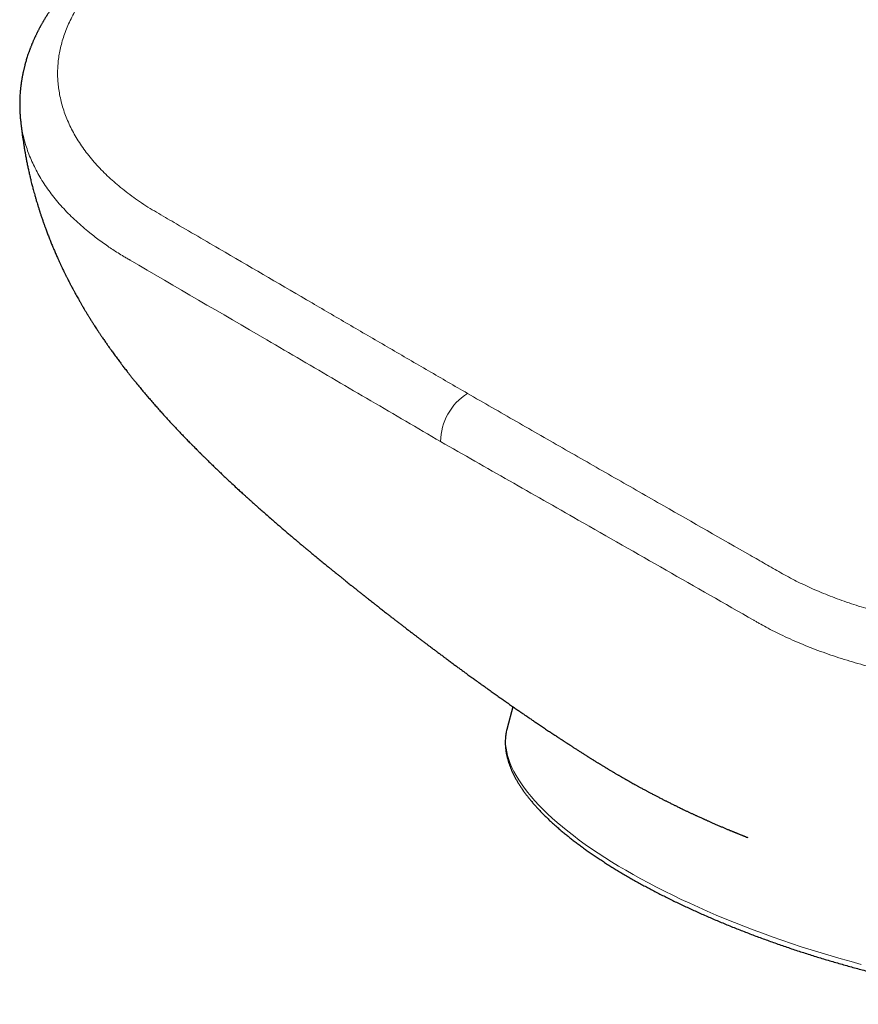
# Model space of a CAD drawing. Units: millimetres. Extents: x 8 to 577, y 12 to 392.
# Drawn here: x 428 to 450, y 131 to 157 of the extents above; entities that cross this region are included whole.
import ezdxf

# ---------------------------------------------------------------- set-up
doc = ezdxf.new("R2010")
doc.units = ezdxf.units.MM

msp = doc.modelspace()

# ---------------------------------------------------------------- linework, layer by layer
at = {"color": 7, "linetype": 'Continuous', "lineweight": 30}
for p, q in [((440.573, 139.259), (440.419, 138.695)), ((440.419, 138.695), (440.407, 138.646))]:
    msp.add_line(p, q, dxfattribs=at)
at = {"color": 252, "linetype": 'Continuous', "lineweight": 0, "flags": 128}
msp.add_lwpolyline([(440.407, 138.646), (440.389, 138.554), (440.379, 138.461), (440.376, 138.366), (440.379, 138.269), (440.39, 138.17), (440.407, 138.07), (440.432, 137.969), (440.463, 137.866), (440.502, 137.762), (440.547, 137.656), (440.599, 137.549), (440.658, 137.442), (440.724, 137.333), (440.796, 137.223), (440.875, 137.112), (440.961, 137.001), (441.053, 136.889), (441.152, 136.776), (441.257, 136.662), (441.369, 136.548), (441.487, 136.434), (441.611, 136.319), (441.741, 136.204), (441.878, 136.089), (442.02, 135.974), (442.168, 135.859), (442.322, 135.743), (442.481, 135.628), (442.646, 135.513), (442.816, 135.399), (442.992, 135.285), (443.173, 135.171), (443.359, 135.057), (443.55, 134.945), (443.746, 134.833), (443.946, 134.722), (444.151, 134.611), (444.36, 134.502), (444.573, 134.393), (444.791, 134.286), (445.012, 134.179), (445.238, 134.074), (445.467, 133.97), (445.699, 133.868), (445.935, 133.766), (446.174, 133.667), (446.416, 133.569), (446.66, 133.472), (446.908, 133.377), (447.158, 133.284), (447.41, 133.193), (447.664, 133.104), (447.921, 133.016), (448.179, 132.931), (448.439, 132.848), (448.7, 132.766), (448.962, 132.687), (449.226, 132.61), (449.49, 132.536), (449.756, 132.464)], dxfattribs=at)
at = {"color": 252, "linetype": 'Continuous', "lineweight": 0}
msp.add_arc((440.184, 146.238), 1.519, 122.332, 179.5117, dxfattribs=at)
at = {"color": 7, "linetype": 'Continuous', "lineweight": 30}
for points, knots in [([(449.065, 170.808), (448.974, 170.753), (448.794, 170.644), (448.528, 170.483), (448.27, 170.327), (448.019, 170.176), (447.778, 170.03), (447.547, 169.89), (447.324, 169.755), (447.109, 169.625), (446.9, 169.498), (446.697, 169.376), (446.501, 169.257), (446.313, 169.143), (446.132, 169.034), (445.96, 168.93), (445.795, 168.83), (445.639, 168.735), (445.49, 168.645), (445.349, 168.56), (445.216, 168.48), (445.09, 168.404), (444.97, 168.331), (444.851, 168.259), (444.662, 168.145), (444.403, 167.988), (444.031, 167.763), (443.616, 167.512), (443.157, 167.235), (442.694, 166.954), (442.228, 166.673), (441.762, 166.391), (439.787, 165.196), (437.77, 163.976), (435.71, 162.728), (435.112, 162.366), (434.616, 162.065), (434.225, 161.828), (433.938, 161.654), (433.648, 161.478), (433.354, 161.3), (433.054, 161.118), (432.748, 160.933), (432.436, 160.744), (432.118, 160.551), (431.794, 160.354), (431.535, 160.196), (431.345, 160.081), (431.227, 160.01), (431.116, 159.942), (431.01, 159.878), (430.911, 159.817), (430.812, 159.757), (430.715, 159.698), (430.62, 159.641), (430.533, 159.588), (430.462, 159.544), (430.406, 159.51), (430.366, 159.484), (430.33, 159.462), (430.305, 159.446), (430.29, 159.436), (430.283, 159.431), (430.276, 159.427), (430.269, 159.422), (430.258, 159.415), (430.241, 159.404), (430.218, 159.388), (430.187, 159.368), (430.152, 159.344), (430.104, 159.311), (430.047, 159.272), (429.984, 159.227), (429.928, 159.187), (429.879, 159.151), (429.836, 159.119), (429.797, 159.09), (429.763, 159.064), (429.733, 159.041), (429.707, 159.021), (429.682, 159.001), (429.655, 158.979), (429.623, 158.954), (429.583, 158.921), (429.533, 158.88), (429.476, 158.832), (429.422, 158.786), (429.374, 158.744), (429.332, 158.707), (429.293, 158.672), (429.255, 158.637), (429.221, 158.606), (429.189, 158.576), (429.159, 158.547), (429.129, 158.518), (429.097, 158.487), (429.069, 158.459), (429.043, 158.433), (429.02, 158.41), (428.995, 158.384), (428.968, 158.356), (428.94, 158.327), (428.914, 158.3), (428.893, 158.276), (428.874, 158.256), (428.858, 158.238), (428.841, 158.22), (428.822, 158.199), (428.8, 158.174), (428.773, 158.144), (428.744, 158.11), (428.714, 158.075), (428.685, 158.041), (428.659, 158.01), (428.632, 157.976), (428.601, 157.938), (428.564, 157.891), (428.526, 157.841), (428.491, 157.795), (428.46, 157.753), (428.436, 157.72), (428.418, 157.694), (428.402, 157.672), (428.386, 157.648), (428.368, 157.622), (428.348, 157.593), (428.328, 157.563), (428.309, 157.534), (428.292, 157.509), (428.278, 157.487), (428.266, 157.467), (428.252, 157.445), (428.237, 157.421), (428.222, 157.396), (428.207, 157.372), (428.194, 157.351), (428.182, 157.33), (428.169, 157.307), (428.154, 157.281), (428.138, 157.253), (428.123, 157.227), (428.111, 157.204), (428.099, 157.182), (428.085, 157.157), (428.071, 157.13), (428.056, 157.102), (428.043, 157.077), (428.032, 157.054), (428.02, 157.031), (428.008, 157.005), (427.994, 156.977), (427.981, 156.95), (427.97, 156.926), (427.96, 156.906), (427.951, 156.885), (427.94, 156.861), (427.928, 156.835), (427.916, 156.808), (427.906, 156.783), (427.896, 156.76), (427.886, 156.736), (427.875, 156.71), (427.864, 156.681), (427.852, 156.652), (427.843, 156.628), (427.835, 156.606), (427.827, 156.585), (427.818, 156.56), (427.808, 156.533), (427.798, 156.505), (427.786, 156.472), (427.771, 156.427), (427.754, 156.373), (427.737, 156.319), (427.722, 156.268), (427.71, 156.226), (427.701, 156.191), (427.693, 156.16), (427.685, 156.128), (427.676, 156.093), (427.667, 156.056), (427.659, 156.02), (427.652, 155.99), (427.647, 155.965), (427.643, 155.943), (427.638, 155.919), (427.633, 155.893), (427.628, 155.869), (427.625, 155.85), (427.622, 155.834), (427.619, 155.818), (427.616, 155.798), (427.612, 155.772), (427.607, 155.743), (427.603, 155.716), (427.6, 155.692), (427.597, 155.669), (427.593, 155.644), (427.59, 155.618), (427.587, 155.592), (427.585, 155.57), (427.583, 155.551), (427.581, 155.531), (427.579, 155.509), (427.576, 155.484), (427.573, 155.447), (427.57, 155.404), (427.567, 155.354), (427.565, 155.303), (427.563, 155.251), (427.562, 155.198), (427.562, 155.149), (427.562, 155.101), (427.563, 155.054), (427.565, 155.007), (427.566, 154.968), (427.568, 154.932), (427.57, 154.898), (427.573, 154.856), (427.576, 154.819), (427.578, 154.796), (427.579, 154.79)], [0, 0, 0, 0, 0.011353, 0.02238, 0.033081, 0.043456, 0.053506, 0.063058, 0.072297, 0.08122, 0.08983, 0.098291, 0.106424, 0.11423, 0.121709, 0.12886, 0.135684, 0.142181, 0.14835, 0.154192, 0.159707, 0.164894, 0.169813, 0.174719, 0.179643, 0.193269, 0.207023, 0.225833, 0.244877, 0.264143, 0.283464, 0.302785, 0.322106, 0.529115, 0.553739, 0.578549, 0.603564, 0.615428, 0.627336, 0.639305, 0.651488, 0.663926, 0.676619, 0.689568, 0.702772, 0.716231, 0.729946, 0.735017, 0.739892, 0.744517, 0.748891, 0.753015, 0.756889, 0.761133, 0.76503, 0.768579, 0.771966, 0.773795, 0.775497, 0.777017, 0.778283, 0.778606, 0.778907, 0.779186, 0.779454, 0.779875, 0.780504, 0.781514, 0.782814, 0.784381, 0.785953, 0.788938, 0.791648, 0.794085, 0.796245, 0.798138, 0.799845, 0.80139, 0.802773, 0.803873, 0.80495, 0.806218, 0.807685, 0.809349, 0.811828, 0.814637, 0.817476, 0.819583, 0.821632, 0.823625, 0.825525, 0.827267, 0.828848, 0.830356, 0.831909, 0.833589, 0.83531, 0.836396, 0.837656, 0.839071, 0.840415, 0.842105, 0.843526, 0.844718, 0.845758, 0.846648, 0.847489, 0.848553, 0.849854, 0.851383, 0.85314, 0.854984, 0.8567, 0.858274, 0.859705, 0.861673, 0.864052, 0.866644, 0.86892, 0.870898, 0.872697, 0.87368, 0.874672, 0.875807, 0.877085, 0.878457, 0.879897, 0.881352, 0.882596, 0.883536, 0.884412, 0.885417, 0.886554, 0.887799, 0.888928, 0.889913, 0.890797, 0.891831, 0.893085, 0.894464, 0.895672, 0.896679, 0.897602, 0.898714, 0.900027, 0.901377, 0.902529, 0.903481, 0.904449, 0.905617, 0.906979, 0.908277, 0.909292, 0.910143, 0.911041, 0.912106, 0.913339, 0.914568, 0.915718, 0.916669, 0.91764, 0.91881, 0.920175, 0.921478, 0.922582, 0.923427, 0.924337, 0.925414, 0.926658, 0.927898, 0.929005, 0.931098, 0.93367, 0.936041, 0.93817, 0.94024, 0.941456, 0.94271, 0.944113, 0.945634, 0.947226, 0.948829, 0.950216, 0.951031, 0.951961, 0.953008, 0.954165, 0.955211, 0.956031, 0.956645, 0.957239, 0.958038, 0.959196, 0.96048, 0.961625, 0.962624, 0.963524, 0.964553, 0.965743, 0.966861, 0.967766, 0.968487, 0.969299, 0.97022, 0.97125, 0.972387, 0.974868, 0.976641, 0.978669, 0.981199, 0.983177, 0.985205, 0.98731, 0.989211, 0.991059, 0.993073, 0.994201, 0.995596, 0.997259, 0.99919, 1, 1, 1, 1]), ([(427.582, 154.762), (427.581, 154.767), (427.58, 154.776), (427.579, 154.786), (427.579, 154.79)], [0, 0, 0, 0, 0.554515, 1, 1, 1, 1]), ([(427.581, 154.762), (427.584, 154.731), (427.591, 154.671), (427.601, 154.579), (427.612, 154.486), (427.622, 154.404), (427.632, 154.333), (427.639, 154.281), (427.646, 154.23), (427.654, 154.176), (427.663, 154.118), (427.672, 154.061), (427.68, 154.009), (427.688, 153.963), (427.696, 153.918), (427.703, 153.875), (427.711, 153.829), (427.72, 153.78), (427.73, 153.729), (427.74, 153.675), (427.751, 153.619), (427.763, 153.562), (427.774, 153.507), (427.785, 153.455), (427.796, 153.404), (427.808, 153.35), (427.822, 153.292), (427.834, 153.237), (427.847, 153.182), (427.861, 153.126), (427.876, 153.065), (427.892, 153.003), (427.906, 152.948), (427.921, 152.89), (427.939, 152.827), (427.959, 152.754), (427.982, 152.673), (428.006, 152.591), (428.031, 152.507), (428.056, 152.427), (428.076, 152.362), (428.091, 152.316), (428.101, 152.285), (428.112, 152.254), (428.124, 152.218), (428.137, 152.177), (428.153, 152.131), (428.168, 152.086), (428.184, 152.042), (428.198, 152), (428.213, 151.96), (428.227, 151.921), (428.242, 151.879), (428.26, 151.832), (428.278, 151.782), (428.298, 151.73), (428.318, 151.677), (428.338, 151.627), (428.357, 151.58), (428.375, 151.534), (428.394, 151.486), (428.416, 151.432), (428.44, 151.374), (428.465, 151.317), (428.488, 151.263), (428.51, 151.212), (428.532, 151.161), (428.557, 151.104), (428.581, 151.051), (428.603, 151.004), (428.62, 150.967), (428.635, 150.934), (428.65, 150.902), (428.666, 150.868), (428.684, 150.829), (428.705, 150.786), (428.725, 150.743), (428.743, 150.706), (428.758, 150.677), (428.771, 150.651), (428.783, 150.625), (428.797, 150.598), (428.813, 150.567), (428.831, 150.53), (428.852, 150.489), (428.874, 150.447), (428.895, 150.406), (428.919, 150.36), (428.947, 150.307), (428.979, 150.247), (429.012, 150.186), (429.045, 150.127), (429.077, 150.069), (429.11, 150.01), (429.145, 149.949), (429.175, 149.896), (429.2, 149.854), (429.215, 149.827), (429.229, 149.804), (429.241, 149.784), (429.254, 149.762), (429.268, 149.739), (429.284, 149.711), (429.304, 149.679), (429.323, 149.646), (429.341, 149.617), (429.355, 149.593), (429.369, 149.571), (429.386, 149.544), (429.406, 149.511), (429.429, 149.474), (429.452, 149.437), (429.472, 149.405), (429.489, 149.38), (429.503, 149.358), (429.519, 149.333), (429.542, 149.297), (429.57, 149.253), (429.601, 149.205), (429.629, 149.164), (429.653, 149.128), (429.674, 149.095), (429.694, 149.066), (429.714, 149.035), (429.738, 149.001), (429.765, 148.961), (429.795, 148.917), (429.825, 148.874), (429.853, 148.834), (429.881, 148.794), (429.908, 148.755), (429.936, 148.716), (429.964, 148.677), (429.994, 148.635), (430.028, 148.588), (430.065, 148.537), (430.103, 148.485), (430.14, 148.436), (430.175, 148.389), (430.209, 148.343), (430.24, 148.302), (430.266, 148.268), (430.292, 148.233), (430.322, 148.195), (430.359, 148.147), (430.399, 148.095), (430.444, 148.037), (430.494, 147.974), (430.548, 147.906), (430.607, 147.833), (430.671, 147.755), (430.741, 147.67), (430.816, 147.58), (430.897, 147.483), (430.983, 147.383), (431.071, 147.281), (431.159, 147.181), (431.246, 147.082), (431.337, 146.981), (431.43, 146.879), (431.525, 146.774), (431.62, 146.672), (431.714, 146.572), (431.807, 146.474), (431.9, 146.378), (431.991, 146.284), (432.07, 146.203), (432.134, 146.138), (432.182, 146.089), (432.223, 146.048), (432.255, 146.016), (432.277, 145.994), (432.291, 145.98), (432.298, 145.973), (432.305, 145.966), (432.314, 145.957), (432.327, 145.944), (432.346, 145.925), (432.369, 145.902), (432.408, 145.864), (432.463, 145.81), (432.536, 145.738), (432.613, 145.663), (432.691, 145.588), (432.768, 145.514), (432.845, 145.441), (432.921, 145.368), (433.008, 145.286), (433.107, 145.193), (433.221, 145.087), (433.315, 145), (433.387, 144.935), (433.431, 144.894), (433.471, 144.858), (433.503, 144.829), (433.529, 144.806), (433.547, 144.789), (433.562, 144.775), (433.574, 144.765), (433.586, 144.754), (433.603, 144.738), (433.628, 144.716), (433.657, 144.69), (433.69, 144.66), (433.726, 144.628), (433.775, 144.584), (433.837, 144.529), (433.915, 144.46), (434.009, 144.377), (434.115, 144.283), (434.228, 144.185), (434.335, 144.092), (434.436, 144.005), (434.53, 143.924), (434.62, 143.847), (434.708, 143.772), (434.779, 143.713), (434.833, 143.667), (434.87, 143.636), (434.907, 143.604), (434.945, 143.572), (434.984, 143.54), (435.022, 143.508), (435.056, 143.479), (435.086, 143.455), (435.109, 143.435), (435.126, 143.421), (435.142, 143.408), (435.159, 143.394), (435.183, 143.374), (435.214, 143.348), (435.251, 143.317), (435.291, 143.284), (435.331, 143.251), (435.37, 143.219), (435.432, 143.168), (435.514, 143.1), (435.615, 143.018), (435.69, 142.957), (435.74, 142.916), (435.765, 142.895), (435.787, 142.878), (435.807, 142.861), (435.83, 142.842), (435.858, 142.82), (435.889, 142.795), (435.932, 142.76), (435.988, 142.715), (436.057, 142.66), (436.131, 142.6), (436.196, 142.548), (436.251, 142.503), (436.293, 142.47), (436.33, 142.44), (436.36, 142.416), (436.382, 142.399), (436.399, 142.386), (436.416, 142.372), (436.438, 142.354), (436.468, 142.33), (436.501, 142.304), (436.534, 142.278), (436.565, 142.253), (436.593, 142.231), (436.617, 142.212), (436.638, 142.196), (436.656, 142.181), (436.676, 142.165), (436.7, 142.146), (436.728, 142.124), (436.766, 142.094), (436.812, 142.058), (436.865, 142.016), (436.91, 141.981), (436.946, 141.953), (436.97, 141.933), (436.992, 141.916), (437.014, 141.899), (437.039, 141.88), (437.071, 141.854), (437.112, 141.822), (437.161, 141.784), (437.209, 141.747), (437.253, 141.713), (437.289, 141.684), (437.323, 141.658), (437.356, 141.632), (437.391, 141.605), (437.436, 141.57), (437.493, 141.527), (437.561, 141.474), (437.631, 141.42), (437.7, 141.367), (437.762, 141.319), (437.826, 141.27), (437.893, 141.219), (437.955, 141.171), (438.001, 141.137), (438.029, 141.115), (438.056, 141.094), (438.085, 141.072), (438.118, 141.048), (438.153, 141.021), (438.2, 140.985), (438.256, 140.942), (438.322, 140.893), (438.38, 140.849), (438.43, 140.812), (438.472, 140.78), (438.508, 140.753), (438.542, 140.727), (438.577, 140.701), (438.614, 140.673), (438.654, 140.644), (438.691, 140.616), (438.726, 140.59), (438.757, 140.567), (438.785, 140.546), (438.814, 140.524), (438.849, 140.498), (438.891, 140.467), (438.939, 140.432), (438.988, 140.395), (439.036, 140.36), (439.081, 140.327), (439.123, 140.296), (439.163, 140.266), (439.202, 140.238), (439.238, 140.211), (439.275, 140.184), (439.315, 140.155), (439.362, 140.121), (439.411, 140.086), (439.459, 140.05), (439.507, 140.016), (439.554, 139.981), (439.61, 139.941), (439.667, 139.9), (439.727, 139.857), (439.781, 139.818), (439.839, 139.777), (439.892, 139.738), (439.947, 139.7), (439.999, 139.663), (440.052, 139.625), (440.105, 139.587), (440.158, 139.55), (440.208, 139.515), (440.258, 139.479), (440.302, 139.449), (440.344, 139.419), (440.384, 139.391), (440.423, 139.364), (440.466, 139.334), (440.51, 139.303), (440.558, 139.27), (440.62, 139.227), (440.695, 139.174), (440.783, 139.113), (440.87, 139.054), (440.955, 138.995), (441.041, 138.936), (441.114, 138.887), (441.173, 138.847), (441.222, 138.813), (441.273, 138.779), (441.325, 138.744), (441.379, 138.708), (441.432, 138.672), (441.486, 138.636), (441.536, 138.603), (441.58, 138.573), (441.619, 138.547), (441.656, 138.523), (441.691, 138.5), (441.727, 138.476), (441.763, 138.452), (441.801, 138.427), (441.833, 138.406), (441.859, 138.389), (441.878, 138.376), (441.897, 138.364), (441.919, 138.35), (441.944, 138.333), (441.97, 138.316), (441.993, 138.301), (442.012, 138.289), (442.029, 138.278), (442.044, 138.268), (442.062, 138.256), (442.084, 138.242), (442.109, 138.225), (442.134, 138.21), (442.158, 138.194), (442.183, 138.178), (442.212, 138.159), (442.247, 138.137), (442.284, 138.113), (442.321, 138.089), (442.353, 138.069), (442.38, 138.052), (442.403, 138.037), (442.425, 138.023), (442.449, 138.007), (442.478, 137.99), (442.506, 137.972), (442.531, 137.956), (442.553, 137.942), (442.575, 137.928), (442.6, 137.912), (442.627, 137.895), (442.654, 137.879), (442.678, 137.864), (442.699, 137.851), (442.719, 137.838), (442.741, 137.825), (442.766, 137.809), (442.793, 137.792), (442.82, 137.776), (442.843, 137.762), (442.865, 137.748), (442.888, 137.734), (442.916, 137.717), (442.946, 137.698), (442.976, 137.68), (443.003, 137.664), (443.025, 137.651), (443.045, 137.639), (443.065, 137.627), (443.087, 137.613), (443.115, 137.596), (443.147, 137.577), (443.177, 137.559), (443.204, 137.543), (443.228, 137.529), (443.251, 137.515), (443.276, 137.5), (443.306, 137.483), (443.335, 137.466), (443.363, 137.449), (443.39, 137.434), (443.422, 137.415), (443.445, 137.402), (443.458, 137.394)], [0, 0, 0, 0, 0.00387, 0.007535, 0.011419, 0.015507, 0.01778, 0.020245, 0.022058, 0.024182, 0.026955, 0.02941, 0.031299, 0.033459, 0.035135, 0.036953, 0.038938, 0.040843, 0.043076, 0.045404, 0.047611, 0.050198, 0.05252, 0.054601, 0.056749, 0.059055, 0.061367, 0.064139, 0.065942, 0.068349, 0.071307, 0.073752, 0.076183, 0.078311, 0.081162, 0.08431, 0.087607, 0.091612, 0.094836, 0.098489, 0.101896, 0.103225, 0.104521, 0.105848, 0.107345, 0.109163, 0.111192, 0.113264, 0.115079, 0.116986, 0.118681, 0.120341, 0.122173, 0.124195, 0.126544, 0.128687, 0.131114, 0.133515, 0.13538, 0.137337, 0.139526, 0.141892, 0.144501, 0.14722, 0.149629, 0.151718, 0.154035, 0.156522, 0.159348, 0.161268, 0.16291, 0.164353, 0.165734, 0.167266, 0.169052, 0.17103, 0.173184, 0.174824, 0.176131, 0.177244, 0.178396, 0.179636, 0.181058, 0.182659, 0.184777, 0.186635, 0.188516, 0.190456, 0.193096, 0.195914, 0.198888, 0.20158, 0.204314, 0.207001, 0.209887, 0.212987, 0.214595, 0.21587, 0.216832, 0.217847, 0.218795, 0.21991, 0.22125, 0.222816, 0.224541, 0.225956, 0.22701, 0.227955, 0.229116, 0.230934, 0.232774, 0.234566, 0.236262, 0.237393, 0.238339, 0.239475, 0.241029, 0.24363, 0.245967, 0.24801, 0.249765, 0.251311, 0.252829, 0.254153, 0.255797, 0.257953, 0.260198, 0.26233, 0.264347, 0.266258, 0.268315, 0.27027, 0.272162, 0.27425, 0.276623, 0.279282, 0.282055, 0.284531, 0.286944, 0.289292, 0.291499, 0.293291, 0.294644, 0.296856, 0.299308, 0.302018, 0.30503, 0.30835, 0.311911, 0.315773, 0.319936, 0.324404, 0.329279, 0.334477, 0.339989, 0.345556, 0.351057, 0.356491, 0.361859, 0.367759, 0.373576, 0.37931, 0.384961, 0.390528, 0.396011, 0.40141, 0.406667, 0.409936, 0.41275, 0.415106, 0.417002, 0.418436, 0.41897, 0.419393, 0.419704, 0.420137, 0.420925, 0.422067, 0.423442, 0.424868, 0.428778, 0.433018, 0.437514, 0.441981, 0.446395, 0.450754, 0.455058, 0.459388, 0.465451, 0.471855, 0.478609, 0.481234, 0.483799, 0.486035, 0.487927, 0.489192, 0.490237, 0.491059, 0.491658, 0.492136, 0.493141, 0.494533, 0.49617, 0.497991, 0.499995, 0.502183, 0.505998, 0.510277, 0.515023, 0.521531, 0.527701, 0.533527, 0.539004, 0.544129, 0.548895, 0.553549, 0.558388, 0.560339, 0.56232, 0.564331, 0.56637, 0.568439, 0.570535, 0.572448, 0.574041, 0.575258, 0.576185, 0.576836, 0.577688, 0.578972, 0.580689, 0.582706, 0.584886, 0.587019, 0.589105, 0.591144, 0.596933, 0.602292, 0.607202, 0.608868, 0.61022, 0.611244, 0.612257, 0.613484, 0.614927, 0.616587, 0.618466, 0.621805, 0.625435, 0.629344, 0.633534, 0.635771, 0.638065, 0.640093, 0.641737, 0.642757, 0.643537, 0.64435, 0.64545, 0.647134, 0.648997, 0.650735, 0.652343, 0.653822, 0.655108, 0.656169, 0.657037, 0.65805, 0.659294, 0.660772, 0.66247, 0.66523, 0.668007, 0.670794, 0.672365, 0.673631, 0.674655, 0.675784, 0.677066, 0.678496, 0.680905, 0.68348, 0.686194, 0.688394, 0.690264, 0.691911, 0.693649, 0.695493, 0.697389, 0.700718, 0.704274, 0.708015, 0.711725, 0.714979, 0.717688, 0.7216, 0.725505, 0.727259, 0.728703, 0.729957, 0.731433, 0.733167, 0.735038, 0.736921, 0.740403, 0.743808, 0.747039, 0.749405, 0.751512, 0.75353, 0.754978, 0.756804, 0.758871, 0.760787, 0.762838, 0.764641, 0.766208, 0.767547, 0.768977, 0.770661, 0.772949, 0.775406, 0.778026, 0.780546, 0.78277, 0.784846, 0.786996, 0.789008, 0.79071, 0.792611, 0.794664, 0.797033, 0.799656, 0.802175, 0.804466, 0.806894, 0.809389, 0.813002, 0.815501, 0.818578, 0.821172, 0.824299, 0.826712, 0.829368, 0.832216, 0.834826, 0.837368, 0.840139, 0.842404, 0.844914, 0.846787, 0.848838, 0.850901, 0.852662, 0.855258, 0.857635, 0.85979, 0.864584, 0.868963, 0.873079, 0.877563, 0.881757, 0.885972, 0.888433, 0.890614, 0.893311, 0.895919, 0.898439, 0.901287, 0.903946, 0.906434, 0.908637, 0.910528, 0.912233, 0.914177, 0.915665, 0.917626, 0.919423, 0.9213, 0.922415, 0.923302, 0.924075, 0.925153, 0.926546, 0.927866, 0.928972, 0.929903, 0.930684, 0.93142, 0.932243, 0.933325, 0.93466, 0.935938, 0.936958, 0.938195, 0.939587, 0.941248, 0.943248, 0.94514, 0.946675, 0.947942, 0.949059, 0.949954, 0.951182, 0.952682, 0.95406, 0.955274, 0.956353, 0.95735, 0.958507, 0.959944, 0.961298, 0.962432, 0.963425, 0.964343, 0.965321, 0.966585, 0.968023, 0.969296, 0.970397, 0.971389, 0.972482, 0.973804, 0.975341, 0.976891, 0.978126, 0.979162, 0.980072, 0.981008, 0.982042, 0.983349, 0.985072, 0.98654, 0.987795, 0.98891, 0.989993, 0.991134, 0.992592, 0.994219, 0.995382, 0.996616, 0.998156, 1, 1, 1, 1]), ([(440.419, 138.695), (440.418, 138.693), (440.412, 138.671), (440.402, 138.628), (440.39, 138.567), (440.381, 138.506), (440.374, 138.444), (440.37, 138.381), (440.369, 138.317), (440.371, 138.253), (440.375, 138.189), (440.382, 138.123), (440.391, 138.057), (440.404, 137.991), (440.419, 137.923), (440.437, 137.856), (440.458, 137.787), (440.482, 137.718), (440.508, 137.649), (440.538, 137.579), (440.57, 137.509), (440.604, 137.439), (440.642, 137.368), (440.682, 137.296), (440.725, 137.225), (440.771, 137.153), (440.819, 137.081), (440.87, 137.009), (440.924, 136.937), (440.98, 136.864), (441.039, 136.791), (441.1, 136.719), (441.164, 136.646), (441.231, 136.573), (441.299, 136.5), (441.371, 136.427), (441.444, 136.354), (441.52, 136.28), (441.599, 136.207), (441.68, 136.134), (441.763, 136.061), (441.848, 135.988), (441.936, 135.915), (442.026, 135.842), (442.118, 135.769), (442.212, 135.696), (442.308, 135.624), (442.407, 135.551), (442.508, 135.479), (442.61, 135.407), (442.715, 135.334), (442.822, 135.263), (442.931, 135.191), (443.042, 135.119), (443.155, 135.048), (443.27, 134.977), (443.386, 134.906), (443.505, 134.836), (443.625, 134.766), (443.747, 134.696), (443.871, 134.626), (443.997, 134.557), (444.124, 134.488), (444.254, 134.42), (444.384, 134.352), (444.517, 134.284), (444.65, 134.217), (444.786, 134.15), (444.923, 134.084), (445.061, 134.018), (445.201, 133.953), (445.342, 133.888), (445.485, 133.823), (445.629, 133.76), (445.774, 133.696), (445.92, 133.634), (446.068, 133.572), (446.216, 133.51), (446.366, 133.449), (446.517, 133.389), (446.669, 133.33), (446.822, 133.271), (446.976, 133.212), (447.131, 133.155), (447.287, 133.098), (447.444, 133.042), (447.601, 132.987), (447.76, 132.932), (447.919, 132.878), (448.078, 132.825), (448.239, 132.773), (448.4, 132.721), (448.561, 132.671), (448.723, 132.621), (448.886, 132.572), (449.049, 132.524), (449.212, 132.477), (449.375, 132.43), (449.539, 132.385), (449.704, 132.34), (449.868, 132.297), (450.033, 132.254), (450.197, 132.212), (450.362, 132.172), (450.527, 132.132), (450.692, 132.093), (450.856, 132.055), (451.021, 132.018), (451.186, 131.982), (451.35, 131.947), (451.514, 131.914), (451.678, 131.881), (451.842, 131.849), (452.005, 131.818), (452.168, 131.789), (452.331, 131.76), (452.493, 131.733), (452.654, 131.706), (452.815, 131.681), (452.975, 131.657), (453.135, 131.634), (453.294, 131.612), (453.452, 131.591), (453.61, 131.571), (453.766, 131.552), (453.922, 131.535), (454.077, 131.519), (454.231, 131.503), (454.384, 131.489), (454.536, 131.476), (454.688, 131.465), (454.837, 131.454), (454.986, 131.444), (455.134, 131.436), (455.28, 131.429), (455.426, 131.423), (455.57, 131.418), (455.712, 131.415), (455.854, 131.412), (455.994, 131.411), (456.132, 131.411), (456.269, 131.412), (456.405, 131.414), (456.539, 131.418), (456.672, 131.423), (456.803, 131.429), (456.932, 131.436), (457.06, 131.444), (457.186, 131.453), (457.31, 131.464), (457.432, 131.476), (457.553, 131.489), (457.672, 131.503), (457.789, 131.518), (457.905, 131.535), (458.018, 131.553), (458.13, 131.572), (458.239, 131.592), (458.347, 131.613), (458.452, 131.636), (458.556, 131.66), (458.658, 131.685), (458.757, 131.711), (458.854, 131.738), (458.95, 131.767), (459.043, 131.797), (459.134, 131.828), (459.222, 131.86), (459.309, 131.893), (459.393, 131.928), (459.475, 131.963), (459.554, 132), (459.632, 132.039), (459.706, 132.078), (459.779, 132.118), (459.849, 132.16), (459.916, 132.203), (459.981, 132.247), (460.043, 132.292), (460.103, 132.338), (460.16, 132.385), (460.214, 132.434), (460.266, 132.483), (460.315, 132.533), (460.361, 132.585), (460.404, 132.637), (460.445, 132.69), (460.483, 132.744), (460.518, 132.798), (460.551, 132.854), (460.58, 132.91), (460.607, 132.967), (460.632, 133.025), (460.653, 133.083), (460.668, 133.131), (460.676, 133.159), (460.678, 133.168)], [0, 0, 0, 0, 0.000547, 0.005427, 0.010307, 0.015191, 0.020083, 0.024988, 0.029908, 0.034848, 0.03981, 0.044796, 0.049808, 0.054847, 0.059913, 0.065005, 0.070124, 0.075267, 0.080433, 0.085619, 0.090824, 0.096045, 0.10128, 0.106527, 0.111784, 0.117048, 0.122319, 0.127593, 0.132871, 0.138151, 0.143431, 0.148711, 0.153991, 0.159269, 0.164546, 0.169821, 0.175093, 0.180363, 0.18563, 0.190895, 0.196157, 0.201417, 0.206674, 0.211928, 0.21718, 0.222429, 0.227676, 0.23292, 0.238163, 0.243403, 0.248641, 0.253877, 0.259111, 0.264343, 0.269574, 0.274802, 0.280029, 0.285255, 0.290479, 0.295702, 0.300923, 0.306144, 0.311363, 0.31658, 0.321797, 0.327013, 0.332227, 0.337441, 0.342654, 0.347866, 0.353077, 0.358288, 0.363497, 0.368706, 0.373915, 0.379122, 0.38433, 0.389536, 0.394742, 0.399948, 0.405153, 0.410358, 0.415562, 0.420766, 0.42597, 0.431173, 0.436376, 0.441579, 0.446781, 0.451984, 0.457186, 0.462388, 0.46759, 0.472791, 0.477993, 0.483194, 0.488395, 0.493597, 0.498798, 0.503999, 0.5092, 0.514402, 0.519603, 0.524804, 0.530006, 0.535207, 0.540409, 0.545611, 0.550813, 0.556015, 0.561217, 0.56642, 0.571623, 0.576826, 0.582029, 0.587233, 0.592437, 0.597642, 0.602846, 0.608052, 0.613258, 0.618464, 0.623671, 0.628878, 0.634086, 0.639294, 0.644504, 0.649713, 0.654924, 0.660135, 0.665348, 0.670561, 0.675775, 0.680989, 0.686205, 0.691422, 0.69664, 0.701859, 0.70708, 0.712302, 0.717525, 0.722749, 0.727975, 0.733202, 0.738431, 0.743662, 0.748895, 0.754129, 0.759365, 0.764604, 0.769844, 0.775087, 0.780332, 0.785579, 0.790829, 0.796081, 0.801336, 0.806593, 0.811853, 0.817116, 0.822381, 0.82765, 0.832921, 0.838194, 0.84347, 0.848748, 0.854028, 0.85931, 0.864593, 0.869877, 0.87516, 0.880442, 0.885721, 0.890997, 0.896268, 0.901532, 0.906788, 0.912033, 0.917265, 0.922481, 0.92768, 0.932859, 0.938016, 0.943149, 0.948256, 0.953336, 0.958389, 0.963414, 0.968413, 0.973386, 0.978335, 0.983264, 0.988175, 0.993072, 0.997959, 1, 1, 1, 1]), ([(443.458, 137.394), (443.47, 137.387), (443.492, 137.375), (443.519, 137.359), (443.54, 137.347), (443.557, 137.337), (443.578, 137.325), (443.605, 137.31), (443.642, 137.289), (443.686, 137.264), (443.736, 137.236), (443.783, 137.21), (443.821, 137.189), (443.852, 137.172), (443.882, 137.156), (443.913, 137.139), (443.949, 137.119), (443.989, 137.097), (444.03, 137.075), (444.066, 137.056), (444.098, 137.039), (444.128, 137.023), (444.16, 137.006), (444.195, 136.987), (444.235, 136.966), (444.276, 136.945), (444.315, 136.924), (444.351, 136.906), (444.385, 136.888), (444.421, 136.869), (444.461, 136.849), (444.504, 136.827), (444.544, 136.806), (444.58, 136.789), (444.611, 136.773), (444.643, 136.757), (444.678, 136.739), (444.717, 136.72), (444.757, 136.7), (444.794, 136.681), (444.827, 136.665), (444.859, 136.65), (444.895, 136.632), (444.939, 136.611), (444.988, 136.587), (445.036, 136.564), (445.079, 136.543), (445.117, 136.525), (445.151, 136.509), (445.184, 136.493), (445.216, 136.478), (445.25, 136.462), (445.283, 136.447), (445.313, 136.433), (445.341, 136.42), (445.368, 136.407), (445.396, 136.394), (445.428, 136.38), (445.464, 136.363), (445.504, 136.345), (445.544, 136.327), (445.579, 136.311), (445.608, 136.298), (445.636, 136.285), (445.665, 136.272), (445.694, 136.259), (445.736, 136.24), (445.794, 136.215), (445.869, 136.182), (445.948, 136.147), (446.028, 136.112), (446.107, 136.079), (446.181, 136.047), (446.237, 136.024), (446.275, 136.008), (446.299, 135.998), (446.324, 135.988), (446.349, 135.977), (446.37, 135.968), (446.388, 135.961), (446.408, 135.953), (446.43, 135.944), (446.454, 135.934), (446.476, 135.925), (446.498, 135.916), (446.522, 135.906), (446.551, 135.895), (446.58, 135.883), (446.606, 135.873), (446.626, 135.864), (446.643, 135.857), (446.662, 135.85), (446.69, 135.839), (446.726, 135.824), (446.754, 135.813), (446.766, 135.809)], [0, 0, 0, 0, 0.0114755, 0.0202406, 0.0262769, 0.031247, 0.0362983, 0.0463329, 0.0565714, 0.0708352, 0.0873752, 0.1035089, 0.1139612, 0.122992, 0.1319993, 0.1414488, 0.1522587, 0.1652181, 0.1780268, 0.1894032, 0.1986595, 0.2075546, 0.2169357, 0.2274732, 0.239942, 0.2528693, 0.265145, 0.275703, 0.285453, 0.2957677, 0.3087813, 0.3219048, 0.3347098, 0.3450575, 0.3541074, 0.3633415, 0.3739729, 0.3855153, 0.3985285, 0.4102335, 0.4194881, 0.4280797, 0.4392078, 0.451978, 0.4678463, 0.4832661, 0.4955994, 0.5066001, 0.5178908, 0.5261495, 0.5360715, 0.5471065, 0.557082, 0.5658369, 0.5737473, 0.5821628, 0.5905038, 0.5993127, 0.6104007, 0.6233895, 0.6354519, 0.6461033, 0.6548272, 0.6618152, 0.6713748, 0.6806235, 0.6880221, 0.7096062, 0.732042, 0.7560045, 0.7808861, 0.8037732, 0.8265555, 0.8476322, 0.8538239, 0.8606195, 0.8684097, 0.8767377, 0.8829912, 0.8874101, 0.8929124, 0.90014, 0.9076328, 0.9140829, 0.9195848, 0.927177, 0.936046, 0.9448979, 0.9533182, 0.9589141, 0.9634522, 0.968387, 0.9751878, 0.9891321, 1, 1, 1, 1])]:
    msp.add_open_spline(points, degree=3, knots=knots, dxfattribs=at)
at = {"color": 252, "linetype": 'Continuous', "lineweight": 0}
for points, knots in [([(449.582, 170.769), (448.083, 169.862), (445.084, 168.048), (440.585, 165.327), (436.087, 162.605), (433.025, 160.748), (431.394, 159.757), (431.193, 159.635), (430.991, 159.514), (430.795, 159.389), (430.606, 159.26), (430.423, 159.128), (430.242, 158.987), (430.063, 158.837), (429.888, 158.679), (429.723, 158.517), (429.569, 158.353), (429.425, 158.186), (429.293, 158.016), (429.171, 157.844), (429.06, 157.669), (428.96, 157.492), (428.871, 157.313), (428.793, 157.133), (428.727, 156.953), (428.671, 156.771), (428.628, 156.594), (428.596, 156.422), (428.575, 156.253), (428.563, 156.084), (428.561, 155.915), (428.569, 155.745), (428.587, 155.575), (428.615, 155.4), (428.655, 155.219), (428.707, 155.034), (428.771, 154.851), (428.845, 154.67), (428.93, 154.491), (429.026, 154.313), (429.134, 154.137), (429.252, 153.964), (429.382, 153.792), (429.523, 153.624), (429.673, 153.459), (429.831, 153.3), (429.998, 153.144), (430.177, 152.99), (430.366, 152.838), (430.567, 152.688), (430.778, 152.542), (430.998, 152.4), (431.229, 152.264), (431.463, 152.128), (432.046, 151.787), (433.316, 151.047), (434.849, 150.153), (436.296, 149.309), (437.32, 148.713), (438.345, 148.117), (439.03, 147.72), (439.372, 147.522)], [0, 0, 0, 0, 0.124358, 0.248716, 0.373074, 0.497431, 0.503002, 0.508573, 0.514144, 0.519715, 0.525292, 0.53088, 0.536485, 0.542677, 0.548901, 0.555105, 0.561282, 0.56744, 0.573589, 0.579734, 0.585886, 0.592052, 0.598239, 0.604344, 0.610448, 0.616524, 0.622578, 0.62817, 0.633756, 0.639342, 0.644936, 0.650542, 0.656167, 0.661817, 0.668037, 0.674226, 0.680393, 0.686544, 0.692688, 0.698832, 0.704985, 0.711153, 0.717347, 0.723573, 0.729676, 0.735752, 0.741808, 0.747853, 0.754114, 0.760377, 0.766652, 0.772945, 0.779265, 0.785597, 0.791929, 0.826756, 0.888946, 0.91671, 0.944473, 0.972237, 1, 1, 1, 1]), ([(430.478, 151.034), (430.471, 151.038), (430.459, 151.045), (430.437, 151.057), (430.405, 151.076), (430.349, 151.108), (430.25, 151.168), (430.123, 151.246), (429.982, 151.337), (429.842, 151.432), (429.698, 151.534), (429.55, 151.645), (429.391, 151.77), (429.223, 151.91), (429.047, 152.068), (428.88, 152.229), (428.72, 152.394), (428.569, 152.565), (428.427, 152.739), (428.297, 152.916), (428.177, 153.094), (428.068, 153.275), (427.97, 153.457), (427.882, 153.641), (427.805, 153.827), (427.738, 154.015), (427.682, 154.205), (427.636, 154.396), (427.602, 154.582), (427.588, 154.704), (427.582, 154.762)], [0, 0, 0, 0, 0.003989, 0.007121, 0.012713, 0.022688, 0.040476, 0.072166, 0.100395, 0.128573, 0.162069, 0.195532, 0.228979, 0.273783, 0.318639, 0.363593, 0.408695, 0.45491, 0.501024, 0.546926, 0.59267, 0.638313, 0.683906, 0.729501, 0.775047, 0.820691, 0.866482, 0.912471, 0.958559, 1, 1, 1, 1]), ([(439.372, 147.522), (439.803, 147.274), (440.664, 146.779), (441.959, 146.037), (443.255, 145.296), (444.88, 144.368), (446.139, 143.648), (447.034, 143.137), (447.234, 143.022), (447.435, 142.908), (447.635, 142.793), (447.838, 142.68), (448.046, 142.573), (448.258, 142.469), (448.477, 142.369), (448.705, 142.271), (448.941, 142.176), (449.186, 142.083), (449.436, 141.996), (449.689, 141.913), (449.947, 141.835), (450.208, 141.762), (450.483, 141.692), (450.772, 141.625), (451.074, 141.562), (451.382, 141.505), (451.693, 141.455), (452.006, 141.41), (452.32, 141.373), (452.636, 141.342), (452.953, 141.317), (453.271, 141.298), (453.589, 141.287), (453.907, 141.281), (454.223, 141.283), (454.54, 141.291), (454.849, 141.305), (455.147, 141.325), (455.436, 141.349), (455.722, 141.379), (456.007, 141.414), (456.29, 141.454), (456.57, 141.499), (456.858, 141.552), (457.153, 141.612), (457.453, 141.68), (457.749, 141.755), (458.039, 141.836), (458.323, 141.922), (458.601, 142.014), (458.873, 142.111), (459.139, 142.214), (459.398, 142.323), (459.65, 142.436), (459.895, 142.555), (460.131, 142.678), (460.361, 142.805), (462.107, 143.76), (465.358, 145.55), (470.121, 148.171), (474.88, 150.794), (478.054, 152.543), (479.641, 153.417)], [0, 0, 0, 0, 0.03481, 0.069621, 0.104431, 0.139241, 0.200507, 0.205898, 0.21129, 0.216681, 0.222073, 0.227463, 0.23276, 0.238065, 0.243382, 0.248716, 0.254326, 0.259911, 0.265477, 0.271031, 0.276577, 0.282121, 0.287669, 0.293785, 0.299921, 0.306086, 0.312261, 0.318408, 0.324532, 0.330642, 0.336745, 0.342848, 0.34896, 0.354978, 0.36102, 0.367091, 0.373146, 0.378727, 0.384292, 0.389846, 0.395396, 0.400947, 0.406504, 0.412073, 0.418221, 0.424398, 0.430569, 0.436709, 0.442829, 0.448937, 0.45504, 0.461145, 0.467261, 0.473395, 0.479445, 0.485521, 0.491599, 0.497677, 0.623258, 0.748839, 0.874419, 1, 1, 1, 1]), ([(480.33, 152.145), (479.05, 151.441), (476.491, 150.032), (472.654, 147.919), (468.816, 145.806), (465.453, 143.952), (463.279, 142.752), (462.294, 142.209), (462.024, 142.059), (461.753, 141.909), (461.482, 141.76), (461.211, 141.61), (460.941, 141.46), (460.689, 141.322), (460.448, 141.2), (460.222, 141.092), (459.993, 140.989), (459.759, 140.89), (459.521, 140.795), (459.281, 140.705), (459.039, 140.62), (458.791, 140.538), (458.524, 140.456), (458.235, 140.373), (457.924, 140.292), (457.608, 140.217), (457.288, 140.149), (456.965, 140.087), (456.643, 140.032), (456.322, 139.984), (456.002, 139.943), (455.679, 139.907), (455.353, 139.878), (455.028, 139.855), (454.702, 139.838), (454.377, 139.827), (454.051, 139.823), (453.725, 139.826), (453.397, 139.834), (453.069, 139.849), (452.742, 139.87), (452.416, 139.898), (452.092, 139.931), (451.768, 139.971), (451.447, 140.017), (451.127, 140.069), (450.811, 140.128), (450.499, 140.192), (450.193, 140.262), (449.893, 140.338), (449.599, 140.419), (449.312, 140.505), (449.029, 140.596), (448.751, 140.693), (448.477, 140.796), (448.209, 140.904), (447.945, 141.017), (447.698, 141.13), (447.467, 141.243), (447.26, 141.351), (447.101, 141.438), (447.002, 141.495), (446.955, 141.522), (446.934, 141.534), (446.925, 141.54)], [0, 0, 0, 0, 0.1253867, 0.2507734, 0.3761601, 0.5015467, 0.5801914, 0.5890189, 0.5978463, 0.6066738, 0.6155013, 0.6243288, 0.6331562, 0.6419844, 0.6488923, 0.6557716, 0.6626286, 0.6694692, 0.676299, 0.6830021, 0.6897056, 0.696415, 0.7031358, 0.7111591, 0.7192164, 0.7273009, 0.7353514, 0.7433706, 0.7513682, 0.7591291, 0.7668865, 0.7746483, 0.7824228, 0.7902184, 0.797904, 0.8056212, 0.8133142, 0.8209751, 0.8287685, 0.8365471, 0.8443193, 0.8520935, 0.8598777, 0.86768, 0.8755087, 0.8833552, 0.8911956, 0.8990008, 0.9067793, 0.9145401, 0.9221536, 0.9297668, 0.9373874, 0.9450233, 0.952682, 0.9603715, 0.9680857, 0.9757892, 0.9825633, 0.9893382, 0.9953054, 0.9979336, 0.9990906, 1, 1, 1, 1]), ([(438.665, 146.251), (438.359, 146.43), (437.746, 146.787), (436.828, 147.325), (435.911, 147.862), (434.994, 148.398), (433.182, 149.456), (431.677, 150.334), (430.478, 151.034)], [0, 0, 0, 0, 0.112, 0.224, 0.336, 0.448, 0.56, 1, 1, 1, 1]), ([(446.925, 141.54), (446.153, 141.98), (444.61, 142.862), (442.764, 143.915), (441.387, 144.7), (440.479, 145.217), (439.571, 145.733), (438.967, 146.079), (438.666, 146.251)], [0, 0, 0, 0, 0.28, 0.56, 0.67, 0.78, 0.89, 1, 1, 1, 1])]:
    msp.add_open_spline(points, degree=3, knots=knots, dxfattribs=at)

doc.saveas('drawing.dxf')
